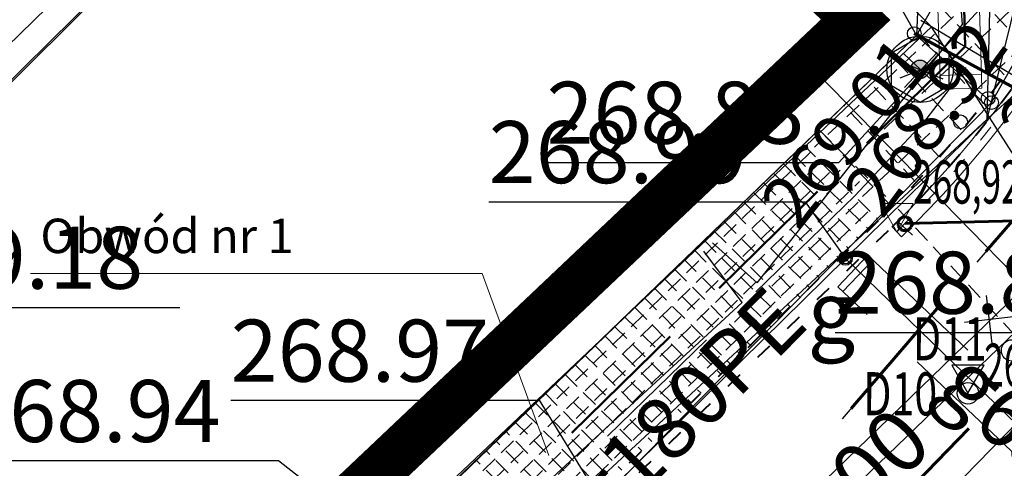
# Model space of a CAD drawing. Extents: x 4604923 to 4605480, y 5494334 to 5494734.
# Drawn here: x 4605319 to 4605334, y 5494495 to 5494501 of the extents above; entities that cross this region are included whole.
import ezdxf
from ezdxf.enums import TextEntityAlignment as Align

# ---------------------------------------------------------------- set-up
doc = ezdxf.new("R2010")
doc.units = 0
doc.header["$MEASUREMENT"] = 0
for name, pattern in [('4001', [0]), ('4003', [3, 2, -1]), ('4216', [0]), ('4512', [0]), ('4711', [0]), ('4714', [3, 2, -1]), ('4721', [0]), ('4724', [3, 2, -1]), ('4741', [0]), ('4751', [0]), ('4761', [0]), ('4764', [3, 2, -1]), ('ACAD_ISO03W100', [30, 12, -18]), ('DASHED', [19.05, 12.7, -6.35]), ('DASHED2', [0.375, 0.25, -0.125]), ('SCH', [2, 1, 1]), ('SLU', [2, 1, 1])]:
    doc.linetypes.add(name, pattern=pattern)
for name, color, linetype in [('A_budki_kw', 7, 'CONTINUOUS'), ('A_do usunięcia', 6, 'CONTINUOUS'), ('A_spoiny', 253, 'DASHED2'), ('BUDYNKI', 1, 'CONTINUOUS'), ('D_punkty główne', 10, 'CONTINUOUS'), ('D_rzędne projektowane', 80, 'CONTINUOUS'), ('M_!elewacja', 130, 'CONTINUOUS'), ('M_A_zakres decyzji', 252, 'DASHED'), ('M_BUDYNKI', 1, 'CONTINUOUS'), ('M_DROGI', 8, 'CONTINUOUS'), ('M_EWIDENCJA', 7, 'CONTINUOUS'), ('M_RZEŹBA', 1, 'CONTINUOUS'), ('M_SYSTEM', 7, 'CONTINUOUS'), ('M_UZ_ENERGIA', 1, 'CONTINUOUS'), ('M_UZ_GAZ', 2, 'CONTINUOUS'), ('M_UZ_KANAL', 9, 'CONTINUOUS'), ('M_UZ_PROJEKT', 1, 'CONTINUOUS'), ('M_UZ_TELEKOM', 6, 'CONTINUOUS'), ('M_UZ_WODA', 4, 'CONTINUOUS')]:
    doc.layers.add(name, color=color, linetype=linetype)
for name, color, linetype, lineweight in [('D_krawężnik H0', 170, 'ACAD_ISO03W100', 40), ('D_odwodnienie liniowe', 150, 'CONTINUOUS', 20), ('E- oś NN', 242, '4764', 60), ('E-iluminacja', 242, '4764', 35), ('E-siła', 20, 'eN_LINE', 40), ('S_PW_KD', 74, '4724', 60), ('S_PW_KS', 34, '4724', 60), ('S_PW_Studnie', 3, 'CONTINUOUS', 25), ('S_PW_Wr', 141, '4714', 60)]:
    doc.layers.add(name, color=color, linetype=linetype, lineweight=lineweight)
doc.styles.add('arial', font='arial.ttf')
doc.styles.add('ROMANS', font='ROMANS.SHX', dxfattribs={"width": 0.8})
doc.linetypes.add('eN_LINE', pattern='A,0.5,-0.2,["eN",Standard,S=0.1,R=0,X=-0.1,Y=-0.05],-0.25', length=0.95)

# ---------------------------------------------------------------- blocks, each defined once
blk = doc.blocks.new('1811')
at = {"layer": 'M_RZEŹBA', "linetype": 'Continuous'}
blk.add_circle((0, 0), 0.2, dxfattribs=at)
blk = doc.blocks.new('1743')
at = {"layer": 'M_UZ_GAZ', "linetype": 'Continuous'}
for radius in [0.16, 0.08]:
    blk.add_circle((0, 0), radius, dxfattribs=at)
blk = doc.blocks.new('1000')
at = {"layer": 'M_SYSTEM', "linetype": 'Continuous'}
blk.add_circle((0, 0), 0.2, dxfattribs=at)
blk = doc.blocks.new('dziubek')
at = {"layer": 'D_rzędne projektowane', "ltscale": 0.01}
blk.add_lwpolyline([(4605378.981, 5494630.007), (4605378.229, 5494630.007), (4605378.605, 5494629.353), (4605378.981, 5494630.007)], dxfattribs=at)
blk = doc.blocks.new('lampa_ist')
at = {"layer": 'E- oś NN', "linetype": 'ByBlock', "lineweight": 25}
h = blk.add_hatch(color=2, dxfattribs=at)
edge = h.paths.add_edge_path()
edge.add_arc((4605225.044, 5494462.665), 0.134, 0, 360)
at = {"layer": 'E- oś NN', "color": 2, "linetype": 'ByBlock', "lineweight": 25}
for p, q in [((4605224.629, 5494462.905), (4605225.044, 5494463.144)), ((4605225.044, 5494463.144), (4605225.459, 5494462.904)), ((4605224.628, 5494462.425), (4605224.629, 5494462.905)), ((4605225.459, 5494462.904), (4605225.459, 5494462.424)), ((4605225.366, 5494462.778), (4605224.749, 5494462.537)), ((4605224.762, 5494462.772), (4605225.375, 5494462.528)), ((4605225.044, 5494462.665), (4605225.044, 5494462.665)), ((4605225.044, 5494462.665), (4605225.044, 5494462.665)), ((4605225.044, 5494462.665), (4605225.044, 5494462.665)), ((4605225.043, 5494462.185), (4605224.628, 5494462.425)), ((4605225.459, 5494462.424), (4605225.043, 5494462.185))]:
    blk.add_line(p, q, dxfattribs=at)
for radius in [0.481, 0.134]:
    blk.add_circle((4605225.044, 5494462.665), radius, dxfattribs=at)
blk = doc.blocks.new('arot')
at = {"layer": 'E- oś NN', "color": 2, "linetype": 'ByBlock', "lineweight": 15}
for p, q in [((4605314.699, 5494610.831), (4605314.789, 5494611.424)), ((4605314.789, 5494611.424), (4605316.469, 5494611.169)), ((4605314.789, 5494611.424), (4605314.789, 5494611.424)), ((4605314.789, 5494611.424), (4605314.987, 5494611.394)), ((4605314.987, 5494611.394), (4605314.896, 5494610.801)), ((4605316.276, 5494611.198), (4605316.186, 5494610.604)), ((4605316.469, 5494611.166), (4605316.369, 5494610.574)), ((4605316.369, 5494610.574), (4605314.699, 5494610.831))]:
    blk.add_line(p, q, dxfattribs=at)
blk = doc.blocks.new('krzyzyk')
at = {"layer": 'A_do usunięcia'}
for p, q in [((0.35, 0.35), (-0.35, -0.35)), ((0.35, -0.35), (-0.35, 0.35))]:
    blk.add_line(p, q, dxfattribs=at)

msp = doc.modelspace()

# ---------------------------------------------------------------- linework, layer by layer
at = {"layer": 'A_budki_kw'}
msp.add_line((4605337.59285, 5494493.76973), (4605330.87892, 5494500.64585), dxfattribs=at)
msp.add_line((4605337.59285, 5494493.76973), (4605330.87892, 5494500.64585), dxfattribs=at)
at = {"layer": 'A_spoiny'}
for p, q in [((4605333.87748, 5494501.05078), (4605327.36549, 5494507.98861)), ((4605333.58459, 5494500.63222), (4605327.00093, 5494507.64642)), ((4605335.30949, 5494503.78726), (4605330.8326, 5494499.58517)), ((4605334.75754, 5494502.58345), (4605331.18113, 5494499.22656)), ((4605333.27207, 5494500.23459), (4605332.31444, 5494501.25484)), ((4605333.87303, 5494501.06748), (4605331.52966, 5494498.86795)), ((4605332.96195, 5494499.8344), (4605331.97958, 5494500.88101)), ((4605332.63694, 5494499.45007), (4605331.61937, 5494500.53418)), ((4605332.29437, 5494499.08445), (4605331.25916, 5494500.18735)), ((4605331.9298, 5494498.74226), (4605330.89459, 5494499.84516)), ((4605330.89698, 5494499.83863), (4605331.97108, 5494498.76465)), ((4605330.89698, 5494499.83863), (4605331.97108, 5494498.76465)), ((4605331.00336, 5494499.73219), (4605331.00339, 5494499.73223)), ((4605299.1265, 5494468.7516), (4605330.84207, 5494499.57544)), ((4605330.6699, 5494499.61999), (4605331.75049, 5494498.53953)), ((4605331.14476, 5494499.59072), (4605331.14484, 5494499.5908)), ((4605299.26589, 5494468.60817), (4605330.98146, 5494499.43201)), ((4605330.5258, 5494499.48124), (4605331.60907, 5494498.3981)), ((4605331.28616, 5494499.44925), (4605331.28628, 5494499.44937)), ((4605299.40528, 5494468.46475), (4605331.12085, 5494499.28859)), ((4605330.38171, 5494499.3425), (4605331.46766, 5494498.25667)), ((4605330.91585, 5494499.36825), (4605330.91867, 5494499.37125)), ((4605331.42756, 5494499.30778), (4605331.42772, 5494499.30794)), ((4605299.54467, 5494468.32133), (4605331.26024, 5494499.14517)), ((4605330.23761, 5494499.20376), (4605331.32625, 5494498.11524)), ((4605331.56896, 5494499.16631), (4605331.56917, 5494499.16651)), ((4605299.68406, 5494468.1779), (4605331.48657, 5494499.08624)), ((4605299.68406, 5494468.1779), (4605331.39963, 5494499.00174)), ((4605330.09351, 5494499.06501), (4605331.18483, 5494497.97381)), ((4605331.20134, 5494499.08793), (4605331.20167, 5494499.08828)), ((4605329.94941, 5494498.92627), (4605331.04342, 5494497.83238)), ((4605329.80531, 5494498.78752), (4605330.902, 5494497.69095)), ((4605335.52996, 5494494.9285), (4605331.98335, 5494498.75238)), ((4605335.52996, 5494494.9285), (4605331.98335, 5494498.75238)), ((4605329.66121, 5494498.64878), (4605330.76059, 5494497.54952)), ((4605329.51712, 5494498.51003), (4605330.61918, 5494497.40809)), ((4605329.37302, 5494498.37129), (4605330.47776, 5494497.26666)), ((4605329.22892, 5494498.23254), (4605330.33635, 5494497.12523)), ((4605329.08482, 5494498.0938), (4605330.19494, 5494496.9838)), ((4605329.08482, 5494498.0938), (4605330.19494, 5494496.9838)), ((4605328.94072, 5494497.95505), (4605330.05352, 5494496.84238)), ((4605328.79662, 5494497.81631), (4605329.91211, 5494496.70095)), ((4605328.65252, 5494497.67757), (4605329.7707, 5494496.55952)), ((4605328.50843, 5494497.53882), (4605329.62928, 5494496.41809)), ((4605328.22023, 5494497.26133), (4605329.33104, 5494496.15064)), ((4605328.36433, 5494497.40008), (4605329.47246, 5494496.29207)), ((4605328.07613, 5494497.12259), (4605329.18558, 5494496.01326)), ((4605327.93203, 5494496.98384), (4605329.04822, 5494495.86778)), ((4605327.78793, 5494496.8451), (4605328.8987, 5494495.73445)), ((4605327.64384, 5494496.70635), (4605328.75729, 5494495.59302)), ((4605327.49974, 5494496.56761), (4605328.61183, 5494495.45564)), ((4605327.35564, 5494496.42886), (4605328.47042, 5494495.31421)), ((4605327.21154, 5494496.29012), (4605328.32495, 5494495.17683)), ((4605327.06744, 5494496.15138), (4605328.18354, 5494495.0354)), ((4605326.92334, 5494496.01263), (4605328.03808, 5494494.89802)), ((4605326.77924, 5494495.87389), (4605327.89666, 5494494.75659)), ((4605326.63515, 5494495.73514), (4605327.7512, 5494494.61921)), ((4605326.49105, 5494495.5964), (4605327.60979, 5494494.47778)), ((4605327.46447, 5494494.34054), (4605326.35224, 5494495.46275)), ((4605327.32242, 5494494.19975), (4605326.20816, 5494495.32401)), ((4605327.17761, 5494494.06175), (4605326.06407, 5494495.18528)), ((4605327.03556, 5494493.92096), (4605325.91998, 5494495.04655))]:
    msp.add_line(p, q, dxfattribs=at)
at = {"layer": 'A_spoiny', "flags": 128}
for points in [[(4605331.71036, 5494499.02484), (4605331.71061, 5494499.02509)], [(4605299.82345, 5494468.03448), (4605331.53902, 5494498.85832)], [(4605331.85176, 5494498.88337), (4605331.85206, 5494498.88366)], [(4605299.96284, 5494467.89106), (4605331.67841, 5494498.7149)]]:
    msp.add_lwpolyline(points, dxfattribs=at)
at = {"layer": 'BUDYNKI', "linetype": '4001'}
for points in [[(4605281.496, 5494481.921), (4605306.236, 5494507.564), (4605315.903, 5494517.583), (4605326.3, 5494507.59), (4605313.145, 5494494.55), (4605310.262, 5494497.304), (4605314.09, 5494501.079), (4605312.621, 5494502.548), (4605310.037, 5494499.964), (4605309.402, 5494499.883), (4605299.704, 5494490.042), (4605298.414, 5494488.943), (4605294.019, 5494484.548), (4605290.865, 5494481.394), (4605289.05, 5494481.538), (4605285.276, 5494477.955), (4605281.496, 5494481.921)], [(4605293.327, 5494473.752), (4605296.503, 5494476.951), (4605313.463, 5494494.246), (4605313.145, 5494494.55), (4605326.3, 5494507.59), (4605332.341, 5494501.887), (4605332.312, 5494501.201), (4605319.056, 5494488.403), (4605315.314, 5494484.817), (4605315.449, 5494484.67), (4605308.826, 5494478.584), (4605308.7, 5494478.717), (4605298.34, 5494468.98), (4605293.327, 5494473.752)]]:
    msp.add_lwpolyline(points, dxfattribs=at)
at = {"layer": 'D_krawężnik H0', "ltscale": 0.02}
for p, q in [((4605295.44706, 5494463.22335), (4605331.8178, 5494498.57147)), ((4605295.58898, 5494463.08238), (4605331.95719, 5494498.42805))]:
    msp.add_line(p, q, dxfattribs=at)
for radius in [15.3, 15.5]:
    msp.add_arc((4605321.15441, 5494509.54335), radius, 314.183091, 347.043091, dxfattribs=at)
at = {"layer": 'D_odwodnienie liniowe', "ltscale": 0.02}
for p, q in [((4605332.09658, 5494498.28463), (4605331.95719, 5494498.42805)), ((4605332.25184, 5494498.30777), (4605332.03292, 5494498.51289))]:
    msp.add_line(p, q, dxfattribs=at)
at = {"layer": 'D_odwodnienie liniowe'}
msp.add_lwpolyline([(4605332.26175, 5494498.765), (4605331.79202, 5494498.765), (4605332.02689, 5494498.35634), (4605332.26175, 5494498.765)], dxfattribs=at)
at = {"layer": 'D_odwodnienie liniowe', "ltscale": 0.02}
for radius, end in [(15.5, 347.043091), (15.7, 347.226923)]:
    msp.add_arc((4605321.15441, 5494509.54335), radius, 314.183091, end, dxfattribs=at)
at = {"layer": 'D_odwodnienie liniowe', "linetype": 'ACAD_ISO03W100', "ltscale": 0.02}
msp.add_arc((4605321.15441, 5494509.54335), 15.6, 314.183091, 347.226923, dxfattribs=at)
at = {"layer": 'D_punkty główne'}
for centre in [(4605333.69946, 5494496.63468), (4605333.05931, 5494496.01253)]:
    msp.add_circle(centre, 0.15625, dxfattribs=at)
at = {"layer": 'E- oś NN', "linetype": '4003', "lineweight": 50}
for p, q in [((4605332.92665, 5494505.165), (4605333.01718, 5494501.04381)), ((4605333.01718, 5494501.04381), (4605325.83864, 5494493.99216))]:
    msp.add_line(p, q, dxfattribs=at)
at = {"layer": 'E-iluminacja', "color": 0, "linetype": 'ByBlock', "lineweight": 13}
for p, q in [((4605326.01223, 5494497.74998), (4605319.45607, 5494497.74998)), ((4605326.97705, 5494495.11045), (4605326.01223, 5494497.74998))]:
    msp.add_line(p, q, dxfattribs=at)
at = {"layer": 'M_!elewacja', "linetype": 'SCH'}
msp.add_line((4605332.341, 5494501.887), (4605332.31219, 5494501.20126), dxfattribs=at)
at = {"layer": 'M_!elewacja', "linetype": 'SLU'}
msp.add_line((4605323.486, 5494492.703), (4605332.314, 5494501.203), dxfattribs=at)
at = {"layer": 'M_A_zakres decyzji', "color": 7, "ltscale": 0.2, "const_width": 0.7}
msp.add_lwpolyline([(4605221.3261, 5494466.72351), (4605262.28712, 5494529.04737), (4605276.03289, 5494548.0704), (4605296.08688, 5494533.34784), (4605314.54012, 5494517.95327), (4605331.42934, 5494501.43119), (4605323.36304, 5494493.79928), (4605297.4676, 5494469.56316)], dxfattribs=at)
at = {"layer": 'M_BUDYNKI', "linetype": '4001'}
for points in [[(4605281.496, 5494481.921), (4605306.236, 5494507.564), (4605315.903, 5494517.583), (4605326.3, 5494507.59), (4605313.145, 5494494.55), (4605310.262, 5494497.304), (4605314.09, 5494501.079), (4605312.621, 5494502.548), (4605310.037, 5494499.964), (4605309.402, 5494499.883), (4605299.704, 5494490.042), (4605298.414, 5494488.943), (4605294.019, 5494484.548), (4605290.865, 5494481.394), (4605289.05, 5494481.538), (4605285.276, 5494477.955), (4605281.496, 5494481.921)], [(4605293.327, 5494473.752), (4605296.503, 5494476.951), (4605313.463, 5494494.246), (4605313.145, 5494494.55), (4605326.3, 5494507.59), (4605332.341, 5494501.887), (4605332.312, 5494501.201), (4605319.056, 5494488.403), (4605315.314, 5494484.817), (4605315.449, 5494484.67), (4605308.826, 5494478.584), (4605308.7, 5494478.717), (4605298.34, 5494468.98), (4605293.327, 5494473.752)]]:
    msp.add_lwpolyline(points, dxfattribs=at)
at = {"layer": 'M_DROGI', "linetype": '4001'}
for p, q in [((4605331.172, 5494497.558), (4605331.605, 5494498.015)), ((4605331.678, 5494497.946), (4605331.245, 5494497.489))]:
    msp.add_line(p, q, dxfattribs=at)
at = {"layer": 'M_DROGI', "linetype": '4003'}
for p, q in [((4605331.605, 5494498.015), (4605336.387, 5494493.487)), ((4605335.954, 5494493.03), (4605331.172, 5494497.558))]:
    msp.add_line(p, q, dxfattribs=at)
at = {"layer": 'M_DROGI', "linetype": '4512'}
for points in [[(4605333.4, 5494500.23), (4605333.797, 5494500.925), (4605334.361, 5494502.201)], [(4605171.056, 5494463.307), (4605179.49, 5494459.11), (4605208.002, 5494444.806), (4605225.47, 5494435.8), (4605234.07, 5494431.41), (4605246.51, 5494425.08), (4605254.147, 5494421.254), (4605255.81, 5494422.92), (4605264.99, 5494432.1), (4605267.22, 5494434.34), (4605282.32, 5494449.22), (4605289.604, 5494456.527), (4605296.02, 5494462.83), (4605309.433, 5494476.208), (4605317.616, 5494484.464), (4605322.47, 5494489.11), (4605333.4, 5494500.23), (4605332.28, 5494501.23)]]:
    msp.add_lwpolyline(points, dxfattribs=at)
at = {"layer": 'M_EWIDENCJA', "linetype": '4216'}
for points in [[(4605293.78, 5494475.51), (4605326.3, 5494507.59)], [(4605332.53, 5494501.33), (4605326.3, 5494507.59)], [(4605298.34, 5494468.98), (4605332.53, 5494501.33)], [(4605337.06, 5494494.26), (4605332.53, 5494501.33)]]:
    msp.add_lwpolyline(points, dxfattribs=at)
at = {"layer": 'M_UZ_ENERGIA', "linetype": '4761'}
for points in [[(4605332.979, 5494501.362), (4605332.951, 5494501.751), (4605332.618, 5494502.278), (4605332.007, 5494503.639), (4605329.648, 5494507.608), (4605324.262, 5494512.3), (4605324.207, 5494514.742), (4605321.792, 5494516.935), (4605317.295, 5494520.822), (4605314.269, 5494523.126), (4605305.588, 5494529.946)], [(4605329.351, 5494498.197), (4605330, 5494497.617), (4605332.979, 5494501.362)], [(4605307.945, 5494478.292), (4605308.666, 5494477.896), (4605313.04, 5494482.092), (4605317.451, 5494486.108), (4605319.172, 5494487.614), (4605321.538, 5494489.55), (4605322.112, 5494490.159), (4605322.901, 5494490.984), (4605329.785, 5494497.331), (4605329.224, 5494498.076)]]:
    msp.add_lwpolyline(points, dxfattribs=at)
at = {"layer": 'M_UZ_GAZ', "linetype": 'Continuous'}
for p, q in [((4605326.105, 5494498.791), (4605330.695, 5494498.791)), ((4605330.695, 5494498.791), (4605331.28, 5494497.97))]:
    msp.add_line(p, q, dxfattribs=at)
at = {"layer": 'M_UZ_GAZ', "linetype": '4741'}
for points in [[(4605333.338, 5494499.99), (4605338.434, 5494504.588), (4605347.267, 5494513.459), (4605354.762, 5494521.069)], [(4605333.338, 5494499.99), (4605338.434, 5494504.588), (4605347.267, 5494513.459), (4605354.762, 5494521.069)], [(4605333.338, 5494499.99), (4605333.462, 5494505.107), (4605333.055, 5494509.727), (4605330.93, 5494511.27), (4605329.789, 5494512.464), (4605329.32, 5494511.94)], [(4605331.28, 5494497.97), (4605323.742, 5494490.553)], [(4605331.28, 5494497.97), (4605336.262, 5494493.144)]]:
    msp.add_lwpolyline(points, dxfattribs=at)
at = {"layer": 'M_UZ_GAZ', "linetype": '4001'}
msp.add_lwpolyline([(4605331.28, 5494497.97), (4605333.338, 5494499.99)], dxfattribs=at)
at = {"layer": 'M_UZ_KANAL', "linetype": 'Continuous'}
for p, q in [((4605331.186, 5494499.362), (4605335.48, 5494504.04)), ((4605326.943, 5494499.362), (4605331.186, 5494499.362)), ((4605317.343, 5494497.259), (4605321.624, 5494497.259)), ((4605331.131, 5494496.897), (4605335.374, 5494496.897)), ((4605318.466, 5494495.036), (4605323.056, 5494495.036)), ((4605323.056, 5494495.036), (4605327.9, 5494491.27))]:
    msp.add_line(p, q, dxfattribs=at)
at = {"layer": 'M_UZ_KANAL', "linetype": '4721'}
for points in [[(4605316.554, 5494498.55), (4605330.685, 5494512.328)], [(4605327.9, 5494491.27), (4605338.56, 5494501.54)], [(4605334.77, 5494496.61), (4605322.785, 5494484.336)]]:
    msp.add_lwpolyline(points, dxfattribs=at)
at = {"layer": 'M_UZ_PROJEKT', "linetype": '4764'}
for points in [[(4605332.97, 5494503.304), (4605333.029, 5494500.737)], [(4605333.029, 5494500.737), (4605332.413, 5494499.943)], [(4605332.413, 5494499.943), (4605331.416, 5494498.878)], [(4605331.416, 5494498.878), (4605323.835, 5494491.51)]]:
    msp.add_lwpolyline(points, dxfattribs=at)
at = {"layer": 'M_UZ_PROJEKT', "linetype": '4724'}
for points in [[(4605339.336, 5494501.964), (4605325.41, 5494487.602)], [(4605332.377, 5494501.424), (4605337.501, 5494498.381)]]:
    msp.add_lwpolyline(points, dxfattribs=at)
at = {"layer": 'M_UZ_PROJEKT', "linetype": '4714'}
for points in [[(4605336.449, 5494501.707), (4605330.77, 5494495.103)], [(4605322.368, 5494487.156), (4605330.77, 5494495.103)]]:
    msp.add_lwpolyline(points, dxfattribs=at)
at = {"layer": 'M_UZ_TELEKOM', "linetype": '4751'}
msp.add_lwpolyline([(4605333.338, 5494499.99), (4605334.285, 5494503.839)], dxfattribs=at)
at = {"layer": 'M_UZ_TELEKOM', "linetype": '4001'}
msp.add_lwpolyline([(4605287.964, 5494457.907), (4605333.338, 5494499.99)], dxfattribs=at)
at = {"layer": 'M_UZ_WODA', "linetype": 'Continuous'}
for p, q in [((4605322.362, 5494495.911), (4605326.836, 5494495.911)), ((4605326.836, 5494495.911), (4605329.06, 5494492.31))]:
    msp.add_line(p, q, dxfattribs=at)
at = {"layer": 'M_UZ_WODA', "linetype": '4711'}
msp.add_lwpolyline([(4605335.334, 5494498.964), (4605328.66, 5494492.498)], dxfattribs=at)
at = {"layer": 'S_PW_KD'}
for p, q in [((4605332.28, 5494501.23), (4605337.13182, 5494498.60088)), ((4605337.13072, 5494498.60089), (4605332.14906, 5494498.47639))]:
    msp.add_line(p, q, dxfattribs=at)
msp.add_circle((4605332.14464, 5494498.47199), 0.1, dxfattribs=at)
at = {"layer": 'S_PW_KS'}
msp.add_line((4605339.33598, 5494501.96431), (4605325.40957, 5494487.6021), dxfattribs=at)
at = {"layer": 'S_PW_Studnie', "lineweight": 25}
for p, q in [((4605333.32287, 5494497.43193), (4605333.4039, 5494496.73389)), ((4605333.32287, 5494497.43193), (4605333.4039, 5494496.73389)), ((4605333.71664, 5494497.12391), (4605333.01014, 5494497.0419)), ((4605333.71664, 5494497.12391), (4605333.01014, 5494497.0419))]:
    msp.add_line(p, q, dxfattribs=at)
at = {"layer": 'S_PW_Wr'}
msp.add_line((4605322.36768, 5494487.15577), (4605330.76972, 5494495.1033), dxfattribs=at)
msp.add_lwpolyline([(4605336.58108, 5494501.85969), (4605330.76972, 5494495.1033)], dxfattribs=at)

# ---------------------------------------------------------------- block references
at = {"layer": 'A_do usunięcia', "xscale": 0.6999999999596379, "yscale": 0.7000000001862645, "zscale": 0.7, "rotation": 1.723288306780534}
msp.add_blockref('krzyzyk', (4605332.37416, 5494500.70304), dxfattribs=at)
at = {"layer": 'D_rzędne projektowane', "linetype": 'SLU', "xscale": 0.625, "yscale": 0.625, "zscale": 0.625}
for p in [(1726970.68587, 2060357.85737), (1726971.4313, 2060352.66748)]:
    msp.add_blockref('dziubek', p, dxfattribs=at)
at = {"layer": 'E- oś NN', "color": 2, "linetype": 'ByBlock', "lineweight": 25}
msp.add_blockref('lampa_ist', (107.32085, 38.0471), dxfattribs=at)
msp.add_blockref('lampa_ist', (107.32085, 38.0471), dxfattribs=at)
at = {"layer": 'E-siła', "linetype": 'ByBlock', "rotation": 100.3809691586474}
msp.add_blockref('arot', (10839847.76988, 1954655.74498), dxfattribs=at)
at = {"layer": 'M_RZEŹBA', "xscale": 0.5, "yscale": 0.5}
for p in [(4605332.28, 5494501.23), (4605333.35, 5494500.29), (4605333.4, 5494500.23)]:
    msp.add_blockref('1811', p, dxfattribs=at)
at = {"layer": 'M_SYSTEM', "xscale": 0.5, "yscale": 0.5}
for p in [(4605332.28, 5494501.23), (4605333.35, 5494500.29), (4605333.4, 5494500.23), (4605332.95, 5494499.95), (4605331.28, 5494497.97)]:
    msp.add_blockref('1000', p, dxfattribs=at)
at = {"layer": 'M_UZ_GAZ', "xscale": 0.5, "yscale": 0.5}
msp.add_blockref('1743', (4605331.28, 5494497.97), dxfattribs=at)

# ---------------------------------------------------------------- texts
at = {"layer": 'D_odwodnienie liniowe', "style": 'ROMANS', "oblique": 10, "width": 0.6}
msp.add_text('268,92', height=0.625, dxfattribs=at).set_placement((4605332.26175, 5494498.765))
at = {"layer": 'D_punkty główne', "style": 'arial', "width": 0.7}
for s, p in [('D11', (4605332.25919, 5494496.49053)), ('D10', (4605331.53857, 5494495.69514))]:
    msp.add_text(s, height=0.625, rotation=359.841191, dxfattribs=at).set_placement(p)
at = {"layer": 'D_rzędne projektowane', "style": 'ROMANS', "oblique": 10, "width": 0.6}
msp.add_text('268,98', height=0.625, rotation=360, dxfattribs=at).set_placement((4605333.29429, 5494496.42177), align=Align.MIDDLE_LEFT)
at = {"layer": 'E- oś NN', "color": 0, "linetype": 'ByBlock', "lineweight": 40, "insert": (4605319.59906, 5494498.54614), "char_height": 0.5, "width": 10.5463775, "attachment_point": 1}
msp.add_mtext('{\\fTimes New Roman|b0|i0|c238|p18;Obwód nr 1 }', dxfattribs=at)
at = {"layer": 'M_RZEŹBA', "oblique": 15}
for s, rotation, p in [('268.83', 66.373033, (4605334.166, 5494499.624)), ('268.92', 53.695501, (4605331.817, 5494498.523)), ('269.01', 51.009007, (4605330.589, 5494498.354))]:
    msp.add_text(s, height=0.75, rotation=rotation, dxfattribs=at).set_placement(p)
at = {"layer": 'M_UZ_GAZ', "oblique": 15}
for s, p in [('268.99', (4605326.105, 5494499.061)), ('g', (4605330.732, 5494496.74))]:
    msp.add_text(s, height=0.9, dxfattribs=at).set_placement(p)
for s, rotation, p in [('g180PE', 45.250031, (4605327.785, 5494493.974)), ('g63', 317.549763, (4605332.572, 5494496.052))]:
    msp.add_text(s, height=0.9, rotation=rotation, dxfattribs=at).set_placement(p)
at = {"layer": 'M_UZ_KANAL', "oblique": 15}
for s, p in [('268.83 ', (4605326.943, 5494499.632)), ('269.18', (4605317.343, 5494497.529)), ('268.88 ', (4605331.131, 5494497.167)), ('268.94', (4605318.466, 5494495.306))]:
    msp.add_text(s, height=0.9, dxfattribs=at).set_placement(p)
msp.add_text('ks200', height=0.9, rotation=43.932501, dxfattribs=at).set_placement((4605330.208, 5494492.94))
at = {"layer": 'M_UZ_WODA', "oblique": 15}
msp.add_text('268.97', height=0.9, dxfattribs=at).set_placement((4605322.362, 5494496.181))

doc.saveas('drawing.dxf')
